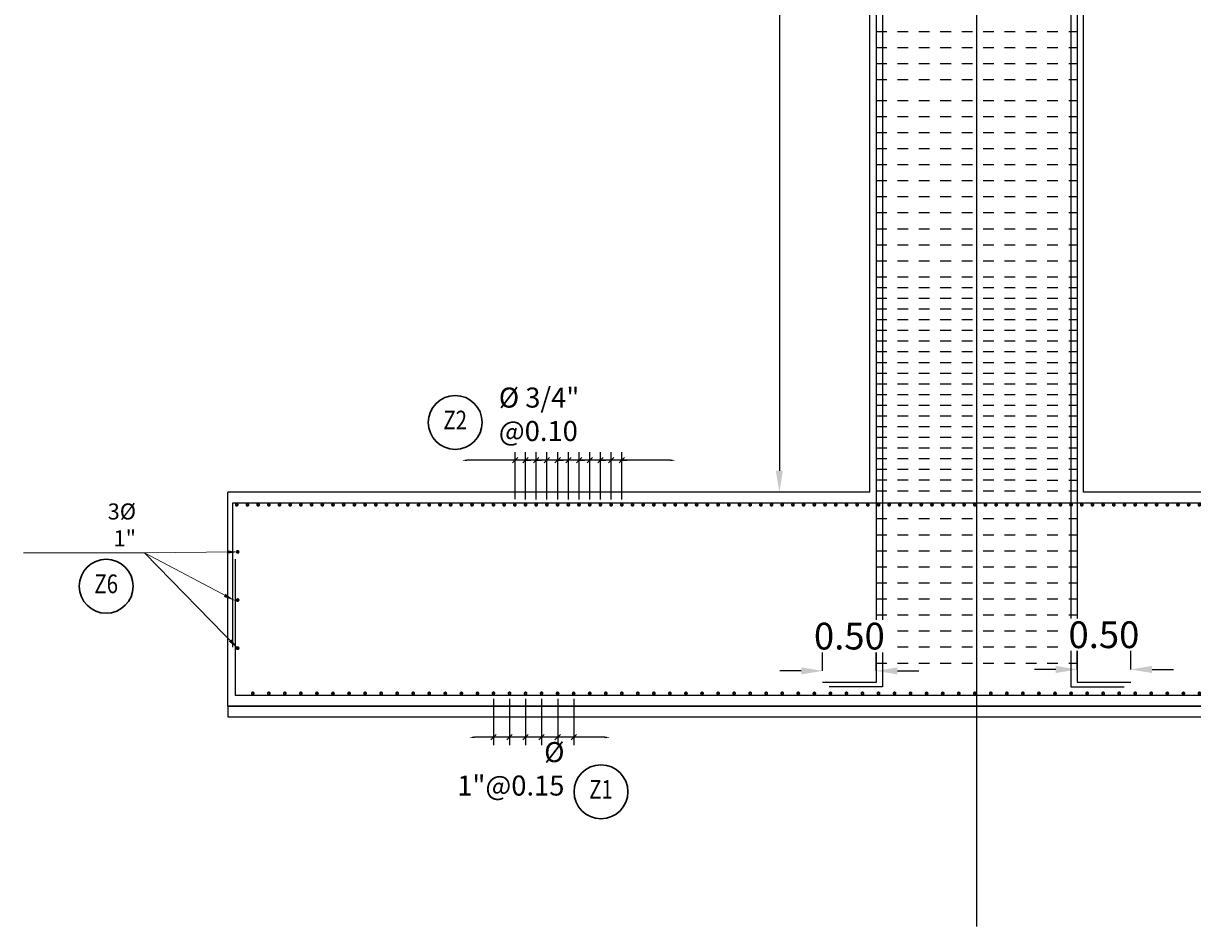
# Model space of a CAD drawing. Units: millimetres. Extents: x 288996 to 579880, y 8671481 to 17343475.
# Drawn here: x 289833 to 289844, y 8671717 to 8671725 of the extents above; entities that cross this region are included whole.
import ezdxf
from ezdxf.enums import TextEntityAlignment as Align

# ---------------------------------------------------------------- set-up
doc = ezdxf.new("R2010")
doc.units = ezdxf.units.MM
doc.set_wipeout_variables(frame=1)
doc.linetypes.add('DASHED', pattern=[0.75, 0.5, -0.25])
for name, color, linetype in [('01', 251, 'Continuous'), ('1gggg', 30, 'Continuous'), ('40GENE-011-DIM', 40, 'Continuous'), ('42CONC-208-ARMADURA', 4, 'Continuous'), ('A-ESTRIBOS', 3, 'Continuous'), ('ARMADURA', 1, 'Continuous'), ('ESTRIBOS', 3, 'Continuous'), ('G-ACOTADO', 40, 'Continuous')]:
    doc.layers.add(name, color=color, linetype=linetype)
for name, color, linetype, lineweight in [('40GENE-006-SIMBOLOGIA', 2, 'Continuous', 30), ('40GENE-010-TITU', 6, 'Continuous', 30), ('40GENE-102-DIMENSION', 40, 'Continuous', 30), ('Acero 02', 131, 'Continuous', 20)]:
    doc.layers.add(name, color=color, linetype=linetype, lineweight=lineweight)
doc.styles.add('ACOTACIÓN', font='romans.shx')
doc.styles.add('ROMANS', font='romans.shx')
doc.styles.add('ROMANS-SP', font='romans.shx', dxfattribs={"width": 0.75})
doc.dimstyles.new('Esc. 100--', dxfattribs={"dimscale": 0.1, "dimtxt": 1.5, "dimasz": 1, "dimexe": 1, "dimexo": 2, "dimgap": 0.75, "dimtad": 1, "dimzin": 1, "dimdsep": 46, "dimtxsty": 'ACOTACIÓN', "dimcen": 0.7, "dimclrd": 256, "dimclre": 256, "dimclrt": 7, "dimaunit": 1, "dimadec": 3, "dimazin": 0, "dimtfac": 1, "dimtmove": 2, "dimatfit": 3, "dimfxl": 2, "dimfxlon": 1, "dimtfill": 1, "dimlwd": 9, "dimlwe": 5, "dimarcsym": 0})
doc.dimstyles.new('SNC-LAVALIN', dxfattribs={"dimscale": 0, "dimtxt": 1, "dimasz": 1, "dimexe": 1.5, "dimexo": 1, "dimgap": 1, "dimtad": 1, "dimzin": 1, "dimdsep": 46, "dimtxsty": 'ROMANS', "dimcen": 0.09, "dimclrd": 256, "dimclre": 256, "dimclrt": 7, "dimadec": 0, "dimazin": 0, "dimtfac": 1, "dimtix": 1, "dimtofl": 0, "dimtmove": 2, "dimatfit": 3, "dimfxl": 1, "dimtfill": 1, "dimtolj": 1, "dimarcsym": 0})
doc.dimstyles.new('SNC-LAVALIN rv', dxfattribs={"dimtxt": 0.25, "dimasz": 0.2, "dimexe": 0.2, "dimexo": 0.2, "dimgap": 0.2, "dimtad": 1, "dimtih": 1, "dimtoh": 1, "dimzin": 3, "dimdsep": 46, "dimtxsty": 'ROMANS', "dimcen": 0.09, "dimclrd": 256, "dimclre": 256, "dimclrt": 7, "dimadec": 0, "dimazin": 0, "dimtfac": 1, "dimtix": 1, "dimtofl": 0, "dimtmove": 2, "dimatfit": 3, "dimfxl": 0.2, "dimfxlon": 1, "dimtfill": 1, "dimtolj": 1, "dimarcsym": 0})

# ---------------------------------------------------------------- blocks, each defined once
blk = doc.blocks.new('ACERO')
at = {"layer": 'Acero 02', "const_width": 12.8}
blk.add_lwpolyline([(-7.8, 0, 1), (7.8, 0, 1)], format="xyb", close=True, dxfattribs=at)
blk = doc.blocks.new('_Oblique')
at = {"color": 0, "linetype": 'ByBlock', "lineweight": -2}
blk.add_line((-0.5, -0.5), (0.5, 0.5), dxfattribs=at)
blk = doc.blocks.new('*D1593')
at = {"layer": '40GENE-102-DIMENSION', "lineweight": -2, "transparency": 16777216}
for p, q in [((289838.358, 8671720.63), (289838.358, 8671721.07)), ((289838.458, 8671720.63), (289838.458, 8671721.07)), ((289838.358, 8671720.995), (289838.308, 8671720.995)), ((289838.458, 8671720.995), (289838.508, 8671720.995))]:
    blk.add_line(p, q, dxfattribs=at)
at = {"layer": 'Defpoints', "color": 0, "transparency": 16777216}
for p in [(289838.358, 8671720.995), (289838.358, 8671720.58), (289838.458, 8671720.58)]:
    blk.add_point(p, dxfattribs=at)
at = {"layer": '40GENE-102-DIMENSION', "lineweight": -2, "transparency": 16777216, "xscale": 0.04999999962456401, "yscale": 0.04999999962456401, "zscale": 0.04999999962456401}
blk.add_blockref('_Oblique', (289838.358, 8671720.995), dxfattribs=at)
at = {"layer": '40GENE-102-DIMENSION', "lineweight": -2, "transparency": 16777216, "xscale": 0.04999999962456401, "yscale": 0.04999999962456401, "zscale": 0.04999999962456401, "rotation": 180}
blk.add_blockref('_Oblique', (289838.458, 8671720.995), dxfattribs=at)
blk = doc.blocks.new('*D1594')
at = {"layer": '40GENE-102-DIMENSION', "lineweight": -2, "transparency": 16777216}
blk.add_line((289839.511, 8671720.995), (289837.611, 8671720.995), dxfattribs=at)
at = {"layer": '40GENE-102-DIMENSION', "transparency": 16777216}
for points in [[(289837.611, 8671721.003), (289837.611, 8671720.987), (289837.561, 8671720.995)], [(289839.511, 8671721.003), (289839.511, 8671720.987), (289839.561, 8671720.995)]]:
    blk.add_solid(points, dxfattribs=at)
at = {"layer": 'Defpoints', "color": 0, "transparency": 16777216}
for p in [(289837.561, 8671720.995), (289837.561, 8671720.592), (289839.561, 8671720.592)]:
    blk.add_point(p, dxfattribs=at)
blk = doc.blocks.new('*D1595')
at = {"layer": '40GENE-102-DIMENSION', "lineweight": -2, "transparency": 16777216}
for p, q in [((289838.158, 8671720.629), (289838.158, 8671721.07)), ((289838.258, 8671720.63), (289838.258, 8671721.07)), ((289838.158, 8671720.995), (289838.108, 8671720.995)), ((289838.258, 8671720.995), (289838.308, 8671720.995))]:
    blk.add_line(p, q, dxfattribs=at)
at = {"layer": 'Defpoints', "color": 0, "transparency": 16777216}
for p in [(289838.158, 8671720.995), (289838.158, 8671720.579), (289838.258, 8671720.58)]:
    blk.add_point(p, dxfattribs=at)
at = {"layer": '40GENE-102-DIMENSION', "lineweight": -2, "transparency": 16777216, "xscale": 0.04999999962456401, "yscale": 0.04999999962456401, "zscale": 0.04999999962456401}
blk.add_blockref('_Oblique', (289838.158, 8671720.995), dxfattribs=at)
at = {"layer": '40GENE-102-DIMENSION', "lineweight": -2, "transparency": 16777216, "xscale": 0.04999999962456401, "yscale": 0.04999999962456401, "zscale": 0.04999999962456401, "rotation": 180}
blk.add_blockref('_Oblique', (289838.258, 8671720.995), dxfattribs=at)
blk = doc.blocks.new('EJE_01')
blk.add_wipeout([(0, 13.2), (0.56, 13.18), (0.93, 13.14), (1.42, 13.06), (1.85, 12.96), (2.28, 12.83), (2.7, 12.68), (3.16, 12.47), (3.55, 12.26), (3.83, 12.1), (4.01, 11.98), (4.31, 11.77), (4.65, 11.49), (4.9, 11.28), (5.16, 11.02), (5.4, 10.77), (5.64, 10.47), (5.81, 10.25), (5.99, 9.99), (6.11, 9.81), (6.26, 9.56), (6.36, 9.38), (6.47, 9.16), (6.57, 8.95), (6.68, 8.69), (6.76, 8.48), (6.85, 8.22), (6.96, 7.86), (7.04, 7.53), (7.1, 7.19), (7.14, 6.91), (7.18, 6.52), (7.2, 6), (7.19, 5.7), (7.16, 5.22), (7.1, 4.82), (7.02, 4.4), (6.95, 4.11), (6.83, 3.73), (6.68, 3.32), (6.52, 2.95), (6.34, 2.59), (6.14, 2.25), (5.91, 1.88), (5.62, 1.5), (5.45, 1.29), (5.19, 1.01), (4.87, 0.7), (4.57, 0.43), (4.44, 0.33), (4.24, 0.18), (4.06, 0.05), (3.8, -0.12), (3.51, -0.29), (3.22, -0.44), (2.96, -0.56), (2.63, -0.7), (2.29, -0.83), (2.01, -0.91), (1.6, -1.02), (1.15, -1.11), (0.8, -1.16), (0.46, -1.19), (0, -1.2), (-0.15, -1.2), (-0.48, -1.18), (-0.73, -1.16), (-1.01, -1.13), (-1.35, -1.07), (-1.61, -1.02), (-1.94, -0.93), (-2.32, -0.81), (-2.51, -0.75), (-2.83, -0.62), (-3.21, -0.45), (-3.48, -0.3), (-3.72, -0.17), (-4.04, 0.04), (-4.24, 0.18), (-4.47, 0.35), (-4.71, 0.55), (-4.98, 0.8), (-5.24, 1.07), (-5.43, 1.27), (-5.63, 1.51), (-5.89, 1.85), (-6.11, 2.19), (-6.27, 2.46), (-6.48, 2.87), (-6.64, 3.22), (-6.76, 3.52), (-6.86, 3.82), (-6.94, 4.08), (-7.02, 4.42), (-7.1, 4.82), (-7.14, 5.1), (-7.17, 5.36), (-7.19, 5.65), (-7.2, 5.85), (-7.2, 6), (-7.2, 6.2), (-7.19, 6.39), (-7.17, 6.6), (-7.15, 6.84), (-7.11, 7.11), (-7.05, 7.46), (-6.92, 7.99), (-6.8, 8.37), (-6.62, 8.83), (-6.42, 9.26), (-6.23, 9.6), (-6.03, 9.94), (-5.79, 10.27), (-5.34, 10.83), (-5.13, 11.05), (-4.72, 11.44), (-4.45, 11.66), (-4, 11.99), (-3.69, 12.18), (-3.19, 12.45), (-2.83, 12.62), (-2.5, 12.75), (-2.06, 12.9), (-1.73, 12.99), (-1.2, 13.1), (-0.92, 13.14), (-0.7, 13.17), (-0.44, 13.19), (-0.26, 13.2)])
at = {"layer": '40GENE-006-SIMBOLOGIA'}
blk.add_circle((0, 6), 7.2, dxfattribs=at)
at = {"layer": '40GENE-010-TITU', "style": 'ROMANS', "width": 0.8}
blk.add_attdef('COL', text='', height=5, dxfattribs=at).set_placement((0, 6), align=Align.MIDDLE)
blk = doc.blocks.new('*D1596')
at = {"layer": '40GENE-102-DIMENSION', "lineweight": -2, "transparency": 16777216}
for p, q in [((289838.061, 8671720.633), (289838.061, 8671721.07)), ((289838.158, 8671720.629), (289838.158, 8671721.07)), ((289838.061, 8671720.995), (289838.011, 8671720.995)), ((289838.158, 8671720.995), (289838.208, 8671720.995))]:
    blk.add_line(p, q, dxfattribs=at)
at = {"layer": 'Defpoints', "color": 0, "transparency": 16777216}
for p in [(289838.061, 8671720.995), (289838.061, 8671720.583), (289838.158, 8671720.579)]:
    blk.add_point(p, dxfattribs=at)
at = {"layer": '40GENE-102-DIMENSION', "lineweight": -2, "transparency": 16777216, "xscale": 0.04999999962456401, "yscale": 0.04999999962456401, "zscale": 0.04999999962456401}
blk.add_blockref('_Oblique', (289838.061, 8671720.995), dxfattribs=at)
at = {"layer": '40GENE-102-DIMENSION', "lineweight": -2, "transparency": 16777216, "xscale": 0.04999999962456401, "yscale": 0.04999999962456401, "zscale": 0.04999999962456401, "rotation": 180}
blk.add_blockref('_Oblique', (289838.158, 8671720.995), dxfattribs=at)
blk = doc.blocks.new('*D1597')
at = {"layer": '40GENE-102-DIMENSION', "lineweight": -2, "transparency": 16777216}
for p, q in [((289838.558, 8671720.63), (289838.558, 8671721.07)), ((289838.658, 8671720.63), (289838.658, 8671721.07)), ((289838.558, 8671720.995), (289838.508, 8671720.995)), ((289838.658, 8671720.995), (289838.708, 8671720.995))]:
    blk.add_line(p, q, dxfattribs=at)
at = {"layer": 'Defpoints', "color": 0, "transparency": 16777216}
for p in [(289838.558, 8671720.995), (289838.558, 8671720.58), (289838.658, 8671720.58)]:
    blk.add_point(p, dxfattribs=at)
at = {"layer": '40GENE-102-DIMENSION', "lineweight": -2, "transparency": 16777216, "xscale": 0.04999999962456401, "yscale": 0.04999999962456401, "zscale": 0.04999999962456401}
blk.add_blockref('_Oblique', (289838.558, 8671720.995), dxfattribs=at)
at = {"layer": '40GENE-102-DIMENSION', "lineweight": -2, "transparency": 16777216, "xscale": 0.04999999962456401, "yscale": 0.04999999962456401, "zscale": 0.04999999962456401, "rotation": 180}
blk.add_blockref('_Oblique', (289838.658, 8671720.995), dxfattribs=at)
blk = doc.blocks.new('*D1598')
at = {"layer": '40GENE-102-DIMENSION', "lineweight": -2, "transparency": 16777216}
for p, q in [((289838.758, 8671720.63), (289838.758, 8671721.07)), ((289838.858, 8671720.63), (289838.858, 8671721.07)), ((289838.758, 8671720.995), (289838.708, 8671720.995)), ((289838.858, 8671720.995), (289838.908, 8671720.995))]:
    blk.add_line(p, q, dxfattribs=at)
at = {"layer": 'Defpoints', "color": 0, "transparency": 16777216}
for p in [(289838.758, 8671720.995), (289838.758, 8671720.58), (289838.858, 8671720.58)]:
    blk.add_point(p, dxfattribs=at)
at = {"layer": '40GENE-102-DIMENSION', "lineweight": -2, "transparency": 16777216, "xscale": 0.04999999962456401, "yscale": 0.04999999962456401, "zscale": 0.04999999962456401}
blk.add_blockref('_Oblique', (289838.758, 8671720.995), dxfattribs=at)
at = {"layer": '40GENE-102-DIMENSION', "lineweight": -2, "transparency": 16777216, "xscale": 0.04999999962456401, "yscale": 0.04999999962456401, "zscale": 0.04999999962456401, "rotation": 180}
blk.add_blockref('_Oblique', (289838.858, 8671720.995), dxfattribs=at)
blk = doc.blocks.new('*D1599')
at = {"layer": '40GENE-102-DIMENSION', "lineweight": -2, "transparency": 16777216}
for p, q in [((289838.958, 8671720.63), (289838.958, 8671721.07)), ((289839.058, 8671720.63), (289839.058, 8671721.07)), ((289838.958, 8671720.995), (289838.908, 8671720.995)), ((289839.058, 8671720.995), (289839.108, 8671720.995))]:
    blk.add_line(p, q, dxfattribs=at)
at = {"layer": 'Defpoints', "color": 0, "transparency": 16777216}
for p in [(289838.958, 8671720.995), (289838.958, 8671720.58), (289839.058, 8671720.58)]:
    blk.add_point(p, dxfattribs=at)
at = {"layer": '40GENE-102-DIMENSION', "lineweight": -2, "transparency": 16777216, "xscale": 0.04999999962456401, "yscale": 0.04999999962456401, "zscale": 0.04999999962456401}
blk.add_blockref('_Oblique', (289838.958, 8671720.995), dxfattribs=at)
at = {"layer": '40GENE-102-DIMENSION', "lineweight": -2, "transparency": 16777216, "xscale": 0.04999999962456401, "yscale": 0.04999999962456401, "zscale": 0.04999999962456401, "rotation": 180}
blk.add_blockref('_Oblique', (289839.058, 8671720.995), dxfattribs=at)
blk = doc.blocks.new('*D1624')
at = {"layer": '40GENE-102-DIMENSION', "lineweight": -2, "transparency": 16777216}
for p, q in [((289838.308, 8671718.766), (289838.308, 8671718.33)), ((289838.458, 8671718.766), (289838.458, 8671718.33)), ((289838.458, 8671718.405), (289838.308, 8671718.405))]:
    blk.add_line(p, q, dxfattribs=at)
at = {"layer": 'Defpoints', "color": 0, "transparency": 16777216}
for p in [(289838.308, 8671718.816), (289838.458, 8671718.816), (289838.308, 8671718.405)]:
    blk.add_point(p, dxfattribs=at)
at = {"layer": '40GENE-102-DIMENSION', "lineweight": -2, "transparency": 16777216, "xscale": 0.04999999962456401, "yscale": 0.04999999962456401, "zscale": 0.04999999962456401, "rotation": 180}
blk.add_blockref('_Oblique', (289838.308, 8671718.405), dxfattribs=at)
at = {"layer": '40GENE-102-DIMENSION', "lineweight": -2, "transparency": 16777216, "xscale": 0.04999999962456401, "yscale": 0.04999999962456401, "zscale": 0.04999999962456401}
blk.add_blockref('_Oblique', (289838.458, 8671718.405), dxfattribs=at)
blk = doc.blocks.new('*D1625')
at = {"layer": '40GENE-102-DIMENSION', "lineweight": -2, "transparency": 16777216}
blk.add_line((289838.898, 8671718.405), (289837.68, 8671718.405), dxfattribs=at)
at = {"layer": '40GENE-102-DIMENSION', "transparency": 16777216}
for points in [[(289837.68, 8671718.413), (289837.68, 8671718.396), (289837.63, 8671718.405)], [(289838.898, 8671718.413), (289838.898, 8671718.396), (289838.948, 8671718.405)]]:
    blk.add_solid(points, dxfattribs=at)
at = {"layer": 'Defpoints', "color": 0, "transparency": 16777216}
for p in [(289837.63, 8671718.787), (289838.948, 8671718.79), (289837.63, 8671718.405)]:
    blk.add_point(p, dxfattribs=at)
blk = doc.blocks.new('*D1626')
at = {"layer": '40GENE-102-DIMENSION', "lineweight": -2, "transparency": 16777216}
for p, q in [((289838.008, 8671718.766), (289838.008, 8671718.33)), ((289838.158, 8671718.766), (289838.158, 8671718.33)), ((289838.158, 8671718.405), (289838.008, 8671718.405))]:
    blk.add_line(p, q, dxfattribs=at)
at = {"layer": 'Defpoints', "color": 0, "transparency": 16777216}
for p in [(289838.008, 8671718.816), (289838.158, 8671718.816), (289838.008, 8671718.405)]:
    blk.add_point(p, dxfattribs=at)
at = {"layer": '40GENE-102-DIMENSION', "lineweight": -2, "transparency": 16777216, "xscale": 0.04999999962456401, "yscale": 0.04999999962456401, "zscale": 0.04999999962456401, "rotation": 180}
blk.add_blockref('_Oblique', (289838.008, 8671718.405), dxfattribs=at)
at = {"layer": '40GENE-102-DIMENSION', "lineweight": -2, "transparency": 16777216, "xscale": 0.04999999962456401, "yscale": 0.04999999962456401, "zscale": 0.04999999962456401}
blk.add_blockref('_Oblique', (289838.158, 8671718.405), dxfattribs=at)
blk = doc.blocks.new('*D1627')
at = {"layer": '40GENE-102-DIMENSION', "lineweight": -2, "transparency": 16777216}
for p, q in [((289837.858, 8671718.766), (289837.858, 8671718.33)), ((289838.008, 8671718.766), (289838.008, 8671718.33)), ((289838.008, 8671718.405), (289837.858, 8671718.405))]:
    blk.add_line(p, q, dxfattribs=at)
at = {"layer": 'Defpoints', "color": 0, "transparency": 16777216}
for p in [(289837.858, 8671718.816), (289838.008, 8671718.816), (289837.858, 8671718.405)]:
    blk.add_point(p, dxfattribs=at)
at = {"layer": '40GENE-102-DIMENSION', "lineweight": -2, "transparency": 16777216, "xscale": 0.04999999962456401, "yscale": 0.04999999962456401, "zscale": 0.04999999962456401, "rotation": 180}
blk.add_blockref('_Oblique', (289837.858, 8671718.405), dxfattribs=at)
at = {"layer": '40GENE-102-DIMENSION', "lineweight": -2, "transparency": 16777216, "xscale": 0.04999999962456401, "yscale": 0.04999999962456401, "zscale": 0.04999999962456401}
blk.add_blockref('_Oblique', (289838.008, 8671718.405), dxfattribs=at)
blk = doc.blocks.new('*D1628')
at = {"layer": '40GENE-102-DIMENSION', "lineweight": -2, "transparency": 16777216}
for p, q in [((289838.458, 8671718.766), (289838.458, 8671718.33)), ((289838.608, 8671718.766), (289838.608, 8671718.33)), ((289838.608, 8671718.405), (289838.458, 8671718.405))]:
    blk.add_line(p, q, dxfattribs=at)
at = {"layer": 'Defpoints', "color": 0, "transparency": 16777216}
for p in [(289838.458, 8671718.816), (289838.608, 8671718.816), (289838.458, 8671718.405)]:
    blk.add_point(p, dxfattribs=at)
at = {"layer": '40GENE-102-DIMENSION', "lineweight": -2, "transparency": 16777216, "xscale": 0.04999999962456401, "yscale": 0.04999999962456401, "zscale": 0.04999999962456401, "rotation": 180}
blk.add_blockref('_Oblique', (289838.458, 8671718.405), dxfattribs=at)
at = {"layer": '40GENE-102-DIMENSION', "lineweight": -2, "transparency": 16777216, "xscale": 0.04999999962456401, "yscale": 0.04999999962456401, "zscale": 0.04999999962456401}
blk.add_blockref('_Oblique', (289838.608, 8671718.405), dxfattribs=at)
blk = doc.blocks.new('*D1674')
at = {"layer": '40GENE-102-DIMENSION', "lineweight": -2, "transparency": 16777216}
blk.add_line((289840.531, 8671741.948), (289840.531, 8671720.898), dxfattribs=at)
at = {"layer": '40GENE-102-DIMENSION', "transparency": 16777216}
for points in [[(289840.497, 8671741.948), (289840.564, 8671741.948), (289840.531, 8671742.148)], [(289840.497, 8671720.898), (289840.564, 8671720.898), (289840.531, 8671720.698)]]:
    blk.add_solid(points, dxfattribs=at)
at = {"layer": 'Defpoints', "color": 0, "transparency": 16777216}
for p in [(289841.475, 8671742.148, 0), (289840.531, 8671720.698), (289841.193, 8671720.698, 0)]:
    blk.add_point(p, dxfattribs=at)
blk = doc.blocks.new('*D1776')
at = {"layer": 'Defpoints', "color": 0, "transparency": 16777216}
for p in [(289840.935, 8671719.026), (289840.935, 8671718.919), (289841.435, 8671718.919)]:
    blk.add_point(p, dxfattribs=at)
at = {"layer": 'G-ACOTADO', "lineweight": -2, "transparency": 16777216}
for p, q in [((289840.935, 8671719.026), (289840.935, 8671719.226)), ((289841.435, 8671719.026), (289841.435, 8671719.226)), ((289840.735, 8671719.026), (289840.535, 8671719.026)), ((289841.635, 8671719.026), (289841.835, 8671719.026))]:
    blk.add_line(p, q, dxfattribs=at)
at = {"layer": 'G-ACOTADO', "transparency": 16777216}
for points in [[(289840.735, 8671719.059), (289840.735, 8671718.993), (289840.935, 8671719.026)], [(289841.635, 8671719.059), (289841.635, 8671718.993), (289841.435, 8671719.026)]]:
    blk.add_solid(points, dxfattribs=at)
at = {"layer": 'G-ACOTADO', "color": 7, "transparency": 16777216, "insert": (289841.185, 8671719.351), "char_height": 0.25, "attachment_point": 5, "style": 'ROMANS', "bg_fill": 3, "box_fill_scale": 1.1, "bg_fill_color": 256, "bg_fill_true_color": 13158600, "bg_fill_transparency": 0}
blk.add_mtext('\\A1;0.50', dxfattribs=at)
blk = doc.blocks.new('*D1777')
at = {"layer": 'Defpoints', "color": 0, "transparency": 16777216}
for p in [(289843.315, 8671719.039), (289843.315, 8671718.919), (289843.815, 8671718.919)]:
    blk.add_point(p, dxfattribs=at)
at = {"layer": 'G-ACOTADO', "lineweight": -2, "transparency": 16777216}
for p, q in [((289843.315, 8671719.039), (289843.315, 8671719.239)), ((289843.815, 8671719.039), (289843.815, 8671719.239)), ((289843.115, 8671719.039), (289842.915, 8671719.039)), ((289844.015, 8671719.039), (289844.215, 8671719.039))]:
    blk.add_line(p, q, dxfattribs=at)
at = {"layer": 'G-ACOTADO', "transparency": 16777216}
for points in [[(289843.115, 8671719.073), (289843.115, 8671719.006), (289843.315, 8671719.039)], [(289844.015, 8671719.073), (289844.015, 8671719.006), (289843.815, 8671719.039)]]:
    blk.add_solid(points, dxfattribs=at)
at = {"layer": 'G-ACOTADO', "color": 7, "transparency": 16777216, "insert": (289843.565, 8671719.364), "char_height": 0.25, "attachment_point": 5, "style": 'ROMANS', "bg_fill": 3, "box_fill_scale": 1.1, "bg_fill_color": 256, "bg_fill_true_color": 13158600, "bg_fill_transparency": 0}
blk.add_mtext('\\A1;0.50', dxfattribs=at)

msp = doc.modelspace()

# ---------------------------------------------------------------- linework, layer by layer
at = {"color": 150}
msp.add_lwpolyline([(289835.375413, 8671718.597177), (289849.375413, 8671718.597177), (289849.375413, 8671718.697653), (289835.375413, 8671718.697653)], close=True, dxfattribs=at)
at = {"layer": '01', "color": 1, "linetype": 'Continuous', "ltscale": 5}
msp.add_line((289842.375413, 8671716.63477), (289842.375413, 8671749.882126), dxfattribs=at)
at = {"layer": '40GENE-011-DIM', "color": 4, "flags": 128}
for points in [[(289841.435288, 8671743.647653), (289841.435424, 8671718.9186), (289840.935424, 8671718.9186)], [(289841.495288, 8671743.647653), (289841.495424, 8671718.876085), (289840.995424, 8671718.876085)], [(289843.255539, 8671743.647653), (289843.255402, 8671718.876085), (289843.755402, 8671718.876085)], [(289843.315539, 8671743.647653), (289843.315402, 8671718.919278), (289843.815402, 8671718.919278)]]:
    msp.add_lwpolyline(points, dxfattribs=at)
at = {"layer": '42CONC-208-ARMADURA'}
for points in [[(289835.419625, 8671719.248245), (289835.419625, 8671720.597653), (289849.303667, 8671720.597653), (289849.303667, 8671719.298657)], [(289835.442326, 8671720.069376), (289835.442326, 8671718.797653), (289849.33952, 8671718.797653), (289849.33952, 8671720.110592)]]:
    msp.add_lwpolyline(points, dxfattribs=at)
at = {"layer": 'A-ESTRIBOS', "color": 3}
msp.add_line((289835.375413, 8671718.697653), (289849.375413, 8671718.697653), dxfattribs=at)
at = {"layer": 'ARMADURA'}
for p, q in [((289841.375413, 8671720.697653), (289841.375413, 8671743.697653)), ((289843.375413, 8671720.697653), (289843.375413, 8671742.147653)), ((289841.375413, 8671720.697653), (289835.375413, 8671720.697653)), ((289835.375413, 8671718.697653), (289835.375413, 8671720.697653)), ((289849.375413, 8671720.697653), (289843.375413, 8671720.697653))]:
    msp.add_line(p, q, dxfattribs=at)
at = {"layer": 'ESTRIBOS', "color": 3, "linetype": 'DASHED', "ltscale": 0.05}
for p, q in [((289841.435391, 8671725.005602, 0), (289843.315436, 8671725.005592, 0)), ((289841.435392, 8671724.855602, 0), (289843.315435, 8671724.855592, 0)), ((289841.435392, 8671724.705602, 0), (289843.315434, 8671724.705592, 0)), ((289841.435393, 8671724.555602, 0), (289843.315433, 8671724.555592, 0)), ((289841.435394, 8671724.360938, 0), (289843.315432, 8671724.360928, 0)), ((289841.435395, 8671724.210938, 0), (289843.315431, 8671724.210928, 0)), ((289841.435396, 8671724.060938, 0), (289843.315431, 8671724.060928, 0)), ((289841.435397, 8671723.910938, 0), (289843.31543, 8671723.910928, 0)), ((289841.435398, 8671723.760938, 0), (289843.315429, 8671723.760928, 0)), ((289841.435398, 8671723.610938, 0), (289843.315428, 8671723.610928, 0)), ((289841.435399, 8671723.460938, 0), (289843.315427, 8671723.460928, 0)), ((289841.4354, 8671723.310938, 0), (289843.315426, 8671723.310928, 0)), ((289841.435401, 8671723.160938, 0), (289843.315426, 8671723.160928, 0)), ((289841.435402, 8671723.010938, 0), (289843.315425, 8671723.010928, 0)), ((289841.435403, 8671722.860938, 0), (289843.315424, 8671722.860928, 0)), ((289841.435403, 8671722.710938, 0), (289843.315423, 8671722.710928, 0)), ((289841.435404, 8671722.610938, 0), (289843.315423, 8671722.610928, 0)), ((289841.435405, 8671722.510938, 0), (289843.315422, 8671722.510928, 0)), ((289841.435405, 8671722.410938, 0), (289843.315422, 8671722.410928, 0)), ((289841.435406, 8671722.310938, 0), (289843.315421, 8671722.310928, 0)), ((289841.435406, 8671722.210938, 0), (289843.31542, 8671722.210928, 0)), ((289841.435407, 8671722.110938, 0), (289843.31542, 8671722.110928, 0)), ((289841.435407, 8671722.010938, 0), (289843.315419, 8671722.010928, 0)), ((289841.435408, 8671721.910938, 0), (289843.315419, 8671721.910928, 0)), ((289841.435408, 8671721.810938, 0), (289843.315418, 8671721.810928, 0)), ((289841.435409, 8671721.710938, 0), (289843.315418, 8671721.710928, 0)), ((289841.43541, 8671721.610938, 0), (289843.315417, 8671721.610928, 0)), ((289841.43541, 8671721.510938, 0), (289843.315417, 8671721.510928, 0)), ((289841.435411, 8671721.410938, 0), (289843.315416, 8671721.410928, 0)), ((289841.435411, 8671721.310938, 0), (289843.315415, 8671721.310928, 0)), ((289841.435412, 8671721.210938, 0), (289843.315415, 8671721.210928, 0)), ((289841.435412, 8671721.110938, 0), (289843.315414, 8671721.110928, 0)), ((289841.435413, 8671721.010938, 0), (289843.315414, 8671721.010928, 0)), ((289841.435413, 8671720.910938, 0), (289843.315413, 8671720.910928, 0)), ((289841.435414, 8671720.810938, 0), (289843.315413, 8671720.810928, 0)), ((289841.435414, 8671720.710938, 0), (289843.315412, 8671720.710928, 0)), ((289841.435416, 8671720.449419, 0), (289843.315411, 8671720.449409, 0)), ((289841.435417, 8671720.299419, 0), (289843.31541, 8671720.299409, 0)), ((289841.435418, 8671720.149419, 0), (289843.315409, 8671720.149409, 0)), ((289841.435418, 8671719.999419, 0), (289843.315408, 8671719.999409, 0)), ((289841.435419, 8671719.849419, 0), (289843.315407, 8671719.849409, 0)), ((289841.43542, 8671719.699419, 0), (289843.315407, 8671719.699409, 0)), ((289841.435421, 8671719.549419, 0), (289843.315406, 8671719.549409, 0)), ((289841.435422, 8671719.399419, 0), (289843.315405, 8671719.399409, 0)), ((289841.435423, 8671719.249419, 0), (289843.315404, 8671719.249409, 0)), ((289841.435423, 8671719.099419, 0), (289843.315403, 8671719.099409, 0))]:
    msp.add_line(p, q, dxfattribs=at)

# ---------------------------------------------------------------- block references
at = {"layer": '1gggg'}
ref = msp.add_blockref('EJE_01', (289837.500045, 8671721.138691, -0.000006), dxfattribs=dict(at, xscale=0.035, yscale=0.035, zscale=0.035))
ref.add_attrib('COL', 'Z2', dxfattribs={"layer": '40GENE-010-TITU', "color": 7, "height": 0.175, "style": 'ROMANS', "width": 0.8}).set_placement((289837.500045, 8671721.348691, -0.000006), align=Align.MIDDLE)
ref = msp.add_blockref('EJE_01', (289834.237205, 8671719.607253, 0), dxfattribs=dict(at, xscale=-0.035, yscale=0.035, zscale=0.035, rotation=1.587426190496899e-08))
ref.add_attrib('COL', 'Z6', dxfattribs={"layer": '40GENE-010-TITU', "color": 7, "height": 0.175, "rotation": 0, "style": 'ROMANS', "width": 0.8}).set_placement((289834.237205, 8671719.817253, 0), align=Align.MIDDLE)
ref = msp.add_blockref('EJE_01', (289838.862914, 8671718.105312, -0.000006), dxfattribs=dict(at, xscale=-0.035, yscale=0.035, zscale=0.035, rotation=180))
ref.add_attrib('COL', 'Z1', dxfattribs={"layer": '40GENE-010-TITU', "color": 7, "height": 0.175, "style": 'ROMANS', "width": 0.8}).set_placement((289838.862914, 8671717.895312, -0.000006), align=Align.MIDDLE)
at = {"layer": '42CONC-208-ARMADURA', "xscale": 0.00125, "yscale": 0.00125, "zscale": 0.00125, "row_count": 1}
for p, rotation, column_count, row_spacing, column_spacing in [((289849.25758, 8671720.579426, 0), 180, 139, 0.25, 0.1), ((289835.466048, 8671719.238539, 0), 270.0000000105788, 3, 0.2, -0.45), ((289849.25758, 8671718.816004, 0), 180, 92, 0.25, 0.15)]:
    msp.add_blockref('ACERO', p, dxfattribs=dict(at, rotation=rotation, column_count=column_count, row_spacing=row_spacing, column_spacing=column_spacing))

# ---------------------------------------------------------------- texts
at = {"layer": '40GENE-102-DIMENSION', "color": 7, "char_height": 0.1875, "style": 'ROMANS-SP'}
for s, insert, attachment_point in [('\\A1;{\\C0;%%C 3/4\\H0.99999x;" @0.10}', (289837.907786, 8671721.175288, -0.000006), 7), ('\\A1;{\\C0;%%C 1\\H0.99999x;"@0.15}', (289838.52131, 8671717.860169, 0.000006), 9)]:
    msp.add_mtext(s, dxfattribs=dict(at, insert=insert, attachment_point=attachment_point))
at = {"layer": '40GENE-102-DIMENSION', "color": 7, "insert": (289834.516007, 8671720.191751, 0), "char_height": 0.15, "attachment_point": 9, "rotation": 0, "style": 'ROMANS-SP'}
msp.add_mtext('\\A1;3%%C 1"', dxfattribs=at)

# ---------------------------------------------------------------- dimensions: what is measured, and where the dimension line sits
at = {"layer": '40GENE-102-DIMENSION'}
dim = msp.add_linear_dim(base=(289840.530583, 8671720.697653, 0.000003), p1=(289841.475413, 8671742.147653), p2=(289841.192787, 8671720.697653), angle=270, text=' ', dimstyle='SNC-LAVALIN', override={"dimscale": 0.05, "dimtxt": 5, "dimasz": 4, "dimlfac": -500.000004, "dimsah": 1, "dimse1": 1, "dimse2": 1, "dimsd1": 0}, dxfattribs=at)
dim.commit()
dim.dimension.update_dxf_attribs({"geometry": '*D1674', "text_midpoint": (289840.530583, 8671733.639139, 0.000003), "dimtype": 160})
for base, p1, p2, override, picture, middle in [((289838.061083, 8671720.994891, 0), (289838.15758, 8671720.579466, 0), (289838.061083, 8671720.583477, 0), {"dimscale": 0.05, "dimlfac": -500.000004, "dimblk1": 'Oblique', "dimblk2": 'Oblique', "dimsah": 1}, '*D1596', (289838.109331, 8671720.994891, 0)), ((289838.15758, 8671720.994891, 0), (289838.25758, 8671720.579506, 0), (289838.15758, 8671720.579466, 0), {"dimscale": 0.05, "dimlfac": -500.000004, "dimblk1": 'Oblique', "dimblk2": 'Oblique', "dimsah": 1}, '*D1595', (289838.20758, 8671720.994891, 0)), ((289838.35758, 8671720.994891, 0), (289838.45758, 8671720.579587, 0), (289838.35758, 8671720.579547, 0), {"dimscale": 0.05, "dimlfac": -500.000004, "dimblk1": 'Oblique', "dimblk2": 'Oblique', "dimsah": 1}, '*D1593', (289838.40758, 8671720.994891, 0)), ((289838.557579, 8671720.994971, 0), (289838.657579, 8671720.579667, 0), (289838.557579, 8671720.579627, 0), {"dimscale": 0.05, "dimlfac": -500.000004, "dimblk1": 'Oblique', "dimblk2": 'Oblique', "dimsah": 1}, '*D1597', (289838.607579, 8671720.994971, 0)), ((289838.757579, 8671720.995052, 0), (289838.857579, 8671720.579747, 0), (289838.757579, 8671720.579707, 0), {"dimscale": 0.05, "dimlfac": -500.000004, "dimblk1": 'Oblique', "dimblk2": 'Oblique', "dimsah": 1}, '*D1598', (289838.807579, 8671720.995052, 0)), ((289838.957579, 8671720.995132, 0), (289839.057579, 8671720.579828, 0), (289838.957579, 8671720.579788, 0), {"dimscale": 0.05, "dimlfac": -500.000004, "dimblk1": 'Oblique', "dimblk2": 'Oblique', "dimsah": 1}, '*D1599', (289839.007579, 8671720.995132, 0)), ((289837.561083, 8671720.994891, 0), (289839.561082, 8671720.592461, 0), (289837.561083, 8671720.592461, 0), {"dimscale": 0.05, "dimlfac": -500.000004, "dimsah": 1, "dimse1": 1, "dimse2": 1, "dimsd1": 0}, '*D1594', (289838.561083, 8671720.994891, 0)), ((289837.630172, 8671718.40459, 0), (289838.94809, 8671718.790333, 0), (289837.630172, 8671718.786596, 0), {"dimscale": 0.05, "dimlfac": -500.000004, "dimsah": 1, "dimse1": 1, "dimse2": 1, "dimsd1": 0}, '*D1625', (289838.289131, 8671718.40459, 0)), ((289837.85758, 8671718.40459, 0), (289838.00758, 8671718.816004, 0), (289837.85758, 8671718.816004, 0), {"dimscale": 0.05, "dimlfac": -500.000004, "dimblk1": 'Oblique', "dimblk2": 'Oblique', "dimsah": 1}, '*D1627', (289837.93258, 8671718.40459, 0)), ((289838.00758, 8671718.40459, 0), (289838.15758, 8671718.816004, 0), (289838.00758, 8671718.816004, 0), {"dimscale": 0.05, "dimlfac": -500.000004, "dimblk1": 'Oblique', "dimblk2": 'Oblique', "dimsah": 1}, '*D1626', (289838.08258, 8671718.40459, 0)), ((289838.30758, 8671718.40459, 0), (289838.45758, 8671718.816004, 0), (289838.30758, 8671718.816004, 0), {"dimscale": 0.05, "dimlfac": -500.000004, "dimblk1": 'Oblique', "dimblk2": 'Oblique', "dimsah": 1}, '*D1624', (289838.38258, 8671718.40459, 0)), ((289838.45758, 8671718.40459, 0), (289838.60758, 8671718.816004, 0), (289838.45758, 8671718.816004, 0), {"dimscale": 0.05, "dimlfac": -500.000004, "dimblk1": 'Oblique', "dimblk2": 'Oblique', "dimsah": 1}, '*D1628', (289838.53258, 8671718.40459, 0))]:
    dim = msp.add_linear_dim(base=base, p1=p1, p2=p2, angle=180, text=' ', dimstyle='SNC-LAVALIN', override=override, dxfattribs=at)
    dim.commit()
    dim.dimension.update_dxf_attribs({"geometry": picture, "text_midpoint": middle})

# ---------------------------------------------------------------- next in the draw order: dimensions: what is measured, and where the dimension line sits
at = {"layer": 'G-ACOTADO'}
for base, p1, p2, picture, middle in [((289843.315402, 8671719.039291), (289843.815402, 8671718.919278), (289843.315402, 8671718.919281), '*D1777', (289843.565402, 8671719.364291)), ((289840.935424, 8671719.025958), (289841.435424, 8671718.9186), (289840.935424, 8671718.9186), '*D1776', (289841.185424, 8671719.350958))]:
    dim = msp.add_linear_dim(base=base, p1=p1, p2=p2, dimstyle='SNC-LAVALIN rv', dxfattribs=at)
    dim.commit()
    dim.dimension.update_dxf_attribs({"geometry": picture, "text_midpoint": middle})

# ---------------------------------------------------------------- next in the draw order: leaders
at = {"layer": '40GENE-011-DIM', "color": 4}
for points in [[(289835.466048, 8671720.138539, 0), (289834.595577, 8671720.131087, 0), (289833.462994, 8671720.131087, 0)], [(289835.466048, 8671719.238539, 0), (289834.595577, 8671720.131087, 0), (289833.462994, 8671720.131087, 0)], [(289835.433116, 8671719.685877, 0), (289834.595577, 8671720.131087, 0), (289833.462994, 8671720.131087, 0)]]:
    msp.add_leader(points, dimstyle='Esc. 100--', override={"dimgap": 0.75, "dimtad": 0}, dxfattribs=at)

doc.saveas('drawing.dxf')
